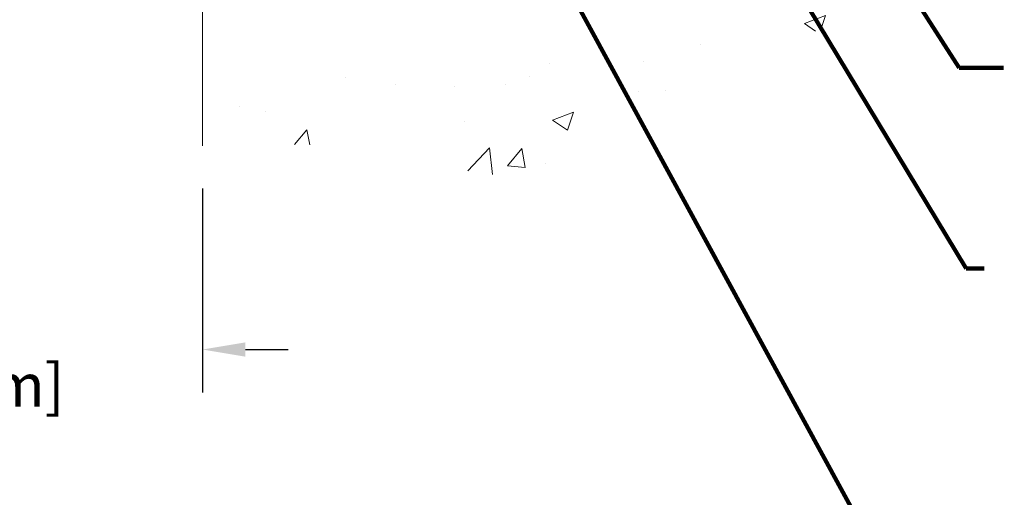
# Model space of a CAD drawing. Units: inches. Extents: x 32.6 to 96.6, y -12.9 to 39.
# Drawn here: x 62.8 to 71, y 4.5 to 8.6 of the extents above; entities that cross this region are included whole.
import ezdxf

# ---------------------------------------------------------------- set-up
doc = ezdxf.new("R2010")
doc.units = ezdxf.units.IN
doc.header["$MEASUREMENT"] = 0
for name, color, linetype, lineweight in [('CONCRETE - H', 130, 'Continuous', 9), ('CONCRETE - L', 132, 'Continuous', 13), ('DIMS', 50, 'Continuous', 25), ('TEXT - 4', 241, 'Continuous', 25)]:
    doc.layers.add(name, color=color, linetype=linetype, lineweight=lineweight)
doc.styles.add('ROMANS', font='romans', dxfattribs={"width": 0.9})
doc.styles.get("Standard").update_dxf_attribs({"font": 'arial.ttf'})
doc.dimstyles.get("Standard").update_dxf_attribs({"dimtxt": 0.18, "dimasz": 0.18, "dimexe": 0.18, "dimexo": 0.0625, "dimgap": 0.09, "dimtad": 0, "dimtih": 1, "dimtoh": 1, "dimdec": 4, "dimzin": 0, "dimdsep": 46, "dimtxsty": 'Standard', "dimcen": 0.09, "dimadec": 0, "dimazin": 0, "dimtfac": 1, "dimtdec": 4, "dimtofl": 0, "dimtmove": 0, "dimatfit": 3, "dimfxl": 1, "dimtolj": 1, "dimtzin": 0, "dimarcsym": 0})
doc.dimstyles.new('STANDARD$0', dxfattribs={"dimtxt": 0.18, "dimasz": 0.18, "dimexe": 0.18, "dimexo": 0.0625, "dimgap": 0.09, "dimtad": 0, "dimtih": 1, "dimtoh": 1, "dimdec": 4, "dimzin": 0, "dimdsep": 46, "dimtxsty": 'ROMANS', "dimcen": 0.09, "dimadec": 0, "dimazin": 0, "dimtfac": 1, "dimtdec": 4, "dimtofl": 0, "dimtmove": 0, "dimatfit": 3, "dimfxl": 1, "dimtolj": 1, "dimtzin": 0, "dimarcsym": 0})

# ---------------------------------------------------------------- blocks, each defined once
blk = doc.blocks.new('*D9')
at = {"layer": 'DEFPOINTS', "color": 0, "transparency": 16777216}
for p in [(60.30663985594259, 7.501101297656561), (64.30663985595748, 7.501101297656561), (64.30663985595748, 5.7882035512811)]:
    blk.add_point(p, dxfattribs=at)
at = {"layer": 'DIMS', "color": 0, "lineweight": -2, "transparency": 16777216}
for p, q in [((60.30663985594259, 7.141101297656561), (60.30663985594259, 5.428203551281101)), ((64.30663985595748, 7.141101297656561), (64.30663985595748, 5.428203551281101)), ((59.94663985594259, 5.7882035512811), (59.58663985594259, 5.7882035512811)), ((64.66663985595748, 5.7882035512811), (65.02663985595748, 5.7882035512811))]:
    blk.add_line(p, q, dxfattribs=at)
at = {"layer": 'DIMS', "color": 0, "transparency": 16777216}
for points in [[(59.94663985594259, 5.8482035512811), (59.94663985594259, 5.7282035512811), (60.30663985594259, 5.7882035512811)], [(64.66663985595748, 5.8482035512811), (64.66663985595748, 5.7282035512811), (64.30663985595748, 5.7882035512811)]]:
    blk.add_solid(points, dxfattribs=at)
at = {"layer": 'DIMS', "color": 0, "transparency": 16777216, "insert": (61.91155958160829, 5.7882035512811), "char_height": 0.36, "attachment_point": 5, "style": 'ROMANS'}
blk.add_mtext('\\A1;  4 IN\\P  [101.6mm]', dxfattribs=at)

msp = doc.modelspace()

# ---------------------------------------------------------------- hatches: boundary and pattern name
at = {"layer": 'CONCRETE - H'}
h = msp.add_hatch(dxfattribs=at)
h.set_pattern_fill('AR-CONC', color=256, scale=0.252, style=0)
h.set_pattern_definition([(49.99999999999999, (56.3485474722732, 343.9387938914877), (1.807495660153899, -0.1581353801561397), [0.189, -2.079]), (355, (56.3485474722732, 343.9387938914877), (-0.34965336070476, 1.89552417692403), [0.1512, -1.6632]), (100.45144446, (56.49917210839322, 343.9256159446077), (1.457842293752322, 1.737388777240946), [0.1606252838399994, -1.766878122239995]), (46.18420000000002, (56.3485474722732, 344.4427938914876), (2.689448153292362, -0.4171085875985529), [0.2834999999999987, -3.11849999999999]), (96.63563549, (56.57266806967328, 344.4080347578477), (2.355348103099055, 2.454778873951867), [0.24093806184, -2.650318675199999]), (351.1841639899999, (56.3485474722732, 344.4427938914876), (2.355348101538028, 2.454778872680375), [0.2268, -2.49480000252]), (21, (56.6005474722736, 344.3167938914879), (1.504205771338524, -1.014599604476654), [0.189, -2.079]), (326.0000000000001, (56.6005474722736, 344.3167938914879), (0.613154636442386, 1.82737811351807), [0.1512, -1.6632]), (71.45144474, (56.72589795235336, 344.2322439250077), (2.117360389359527, 0.8127785050720117), [0.1606252788, -1.76687812224]), (37.50000000000001, (56.3485474722732, 343.9387938914877), (0.03064283539957249, 0.838892511654905), [0, -1.64304, 0, -1.6884, 0, -1.6695]), (7.499999999999999, (56.3485474722732, 343.9387938914877), (0.6629352343542145, 0.9939175139435478), [0, -0.9626399999999999, 0, -1.60524, 0, -0.6363]), (327.5, (55.7865874722732, 343.9387938914877), (1.345232539154471, -0.05683827677063698), [0, -0.63, 0, -1.9656, 0, -2.6082]), (317.5, (55.53458747227324, 343.9387938914877), (1.469629146742813, 0.2522645554774407), [0, -0.819, 0, -1.30536, 0, -1.8522])])
edge = h.paths.add_edge_path()
edge.add_line((72.6603758875197, 9.514447887121861), (67.71236515551647, 9.514447887107991))
edge.add_line((67.71236515551647, 9.514447887108219), (67.71236515551874, 8.69876854477846))
edge.add_line((67.71236515551874, 8.698768544778233), (67.44678072597281, 8.771944351075746))
edge.add_line((67.44678072597327, 8.771944351075973), (67.5570325407628, 8.66850007050951))
edge.add_line((67.55703254076235, 8.66850007050951), (67.24488254505451, 8.717597937189822))
edge.add_line((67.24488254505451, 8.717597937189822), (67.24488254505223, 9.514447887106854))
edge.add_line((67.24488254505223, 9.514447887106854), (64.37191181639929, 9.514447887098896))
edge.add_line((64.37191181639929, 9.514447887098669), (64.3719118164052, 7.501101297656561))
edge.add_spline(control_points=[(64.37191181640566, 7.501101297656788), (64.8114787718535, 7.517990755253578), (65.7533772330383, 7.542004087620882), (67.75673047643869, 6.82749389321387), (69.44475827406342, 9.029938023243432), (71.47952466074804, 8.500756005552176), (72.5769085480336, 9.073583513176374), (72.6603758875197, 9.514447887122088)], knot_values=[0, 0, 0, 0, 1.332308185977912, 2.823322404776329, 5.91655511743987, 7.648707390142158, 8.905449818141694, 8.905449818141694, 8.905449818141694, 8.905449818141694], degree=3, periodic=0)

# ---------------------------------------------------------------- linework, layer by layer
at = {"layer": 'CONCRETE - L'}
msp.add_line((64.30663985595157, 9.514447887098669), (64.30663985595748, 7.501101297656561), dxfattribs=at)

# ---------------------------------------------------------------- dimensions: what is measured, and where the dimension line sits
at = {"layer": 'DIMS'}
dim = msp.add_linear_dim(base=(64.30663985595748, 5.7882035512811), p1=(60.30663985594259, 7.501101297656561), p2=(64.30663985595748, 7.501101297656561), text='  <>\\P []', dimstyle='STANDARD$0', override={"dimtxt": 0.36, "dimasz": 0.36, "dimexe": 0.36, "dimexo": 0.36, "dimgap": 0.36, "dimlunit": 5, "dimpost": ' IN', "dimfrac": 2}, dxfattribs=at)
dim.commit()
dim.dimension.update_dxf_attribs({"geometry": '*D9', "text_midpoint": (61.91155958160829, 5.7882035512811), "dimtype": 160})

# ---------------------------------------------------------------- leaders
at = {"layer": 'TEXT - 4'}
for points in [[(64.60812550989817, 9.715419809266137), (59.24483992280244, 7.607878980190236), (58.97686298325704, 7.607878980190236)], [(68.73978226618584, 9.7579641530115), (70.72796045866244, 6.470236459750623), (70.87823335841358, 6.470311217070076)], [(69.6875712323598, 9.686459032314389), (70.66813921567001, 8.155016740523621), (71.0422575713265, 8.154574025752623)], [(67.28936390804273, 8.997447658386506), (69.87709436328169, 4.249994133280467), (70.10408643793107, 4.250066080872472)]]:
    msp.add_leader(points, dimstyle='Standard', override={"dimtxt": 0.7, "dimasz": 0.36, "dimexe": 0.5, "dimexo": 0.5, "dimtih": 0, "dimtoh": 0, "dimdle": 0.05, "dimclrd": 256, "dimclre": 256, "dimclrt": 256, "dimtfac": 0.3, "dimlwd": 65535, "dimlwe": 65535}, dxfattribs=at)

doc.saveas('drawing.dxf')
